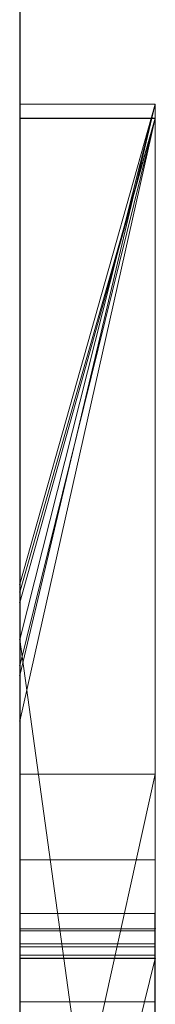
# Model space of a CAD drawing. Extents: x -1043 to 2383, y -808 to 1691.
# Drawn here: x 807 to 808, y 70 to 77 of the extents above; entities that cross this region are included whole.
import ezdxf

# ---------------------------------------------------------------- set-up
doc = ezdxf.new("R2010")
doc.units = 0
doc.header["$MEASUREMENT"] = 0
doc.linetypes.add('solid', pattern=[0])
doc.layers.add('mark_1', color=84, linetype='solid')
doc.layers.add('stone', color=7, linetype='CONTINUOUS')

msp = doc.modelspace()

# ---------------------------------------------------------------- linework, layer by layer
at = {"layer": 'mark_1', "lineweight": 0, "extrusion": (6.12303e-17, 1, -1.83691e-16)}
for p, q in [((808.2606, 76.5249, 3544.099), (807.2606, 72.3161, 3550.3414)), ((808.2606, 76.5249, 3515.3834), (807.2606, 76.5249, 3515.3834)), ((807.2606, 51.0617, 3515.3834), (807.2606, 76.5249, 3515.3834)), ((808.2606, 76.5249, 3544.099), (807.2606, 76.5249, 3544.099)), ((807.2606, 76.5249, 3515.3834), (807.2606, 76.5249, 3544.099)), ((808.2606, 76.5249, 3515.3834), (807.2606, 76.5249, 3515.3834)), ((808.2606, 76.5249, 3544.099), (807.2606, 72.3161, 3550.3413)), ((807.2606, 76.5249, 3544.099), (807.2606, 72.3161, 3550.3414)), ((808.2606, 76.5249, 3544.099), (807.2606, 76.5249, 3544.099)), ((808.2606, 76.5249, 3294.7692), (807.2606, 72.987, 3300.2167)), ((808.2606, 76.5249, 3263.8961), (807.2606, 76.5249, 3263.8961)), ((807.2606, 51.0617, 3263.8961), (807.2606, 76.5249, 3263.8961)), ((808.2606, 76.5249, 3275.0192), (807.2606, 76.5249, 3275.0192)), ((807.2606, 76.5249, 3263.8961), (807.2606, 76.5249, 3275.0192)), ((808.2606, 76.5249, 3263.8961), (807.2606, 76.5249, 3263.8961)), ((808.2606, 76.5249, 3294.7692), (807.2606, 76.5249, 3294.7692)), ((807.2606, 76.5249, 3284.5527), (807.2606, 76.5249, 3294.7692)), ((808.2606, 76.5249, 3284.5527), (807.2606, 76.5249, 3284.5527)), ((807.2606, 76.5249, 3284.5527), (807.2606, 72.5795, 3281.1852)), ((807.2606, 76.5249, 3284.5527), (808.2606, 76.5249, 3284.5527)), ((808.2606, 76.5249, 3275.0192), (807.2606, 72.5795, 3281.1852)), ((807.2606, 76.5249, 3275.0192), (807.2606, 72.5796, 3281.1852)), ((808.2606, 76.5249, 3275.0192), (807.2606, 72.5795, 3281.1852)), ((807.2606, 76.5249, 3275.0192), (808.2606, 76.5249, 3275.0192)), ((808.2606, 76.5249, 3294.7692), (807.2606, 72.987, 3300.2167)), ((807.2606, 76.5249, 3294.7692), (807.2606, 72.987, 3300.2167)), ((808.2606, 76.5249, 3294.7692), (807.2606, 76.5249, 3294.7692)), ((808.2606, 76.5249, 3244.5287), (807.2606, 72.987, 3250.2032)), ((808.2606, 76.5249, 3218.8751), (807.2606, 76.5249, 3218.8751)), ((807.2606, 70.2305, 3218.8751), (807.2606, 76.5249, 3218.8751)), ((808.2606, 76.5249, 3244.5287), (807.2606, 76.5249, 3244.5287)), ((807.2606, 76.5249, 3218.8751), (807.2606, 76.5249, 3244.5287)), ((808.2606, 76.5249, 3218.8751), (807.2606, 76.5249, 3218.8751)), ((807.2606, 72.987, 3250.2033), (808.2606, 76.5249, 3244.5287)), ((808.2606, 76.5249, 3244.5287), (807.2606, 76.5249, 3244.5287)), ((807.2606, 72.987, 3250.2032), (807.2606, 76.5249, 3244.5287)), ((808.2606, 76.5249, 3344.099), (807.2606, 72.3161, 3350.3414)), ((808.2606, 76.5249, 3315.3834), (807.2606, 76.5249, 3315.3834)), ((807.2606, 51.0617, 3315.3834), (807.2606, 76.5249, 3315.3834)), ((808.2606, 76.5249, 3344.099), (807.2606, 76.5249, 3344.099)), ((807.2606, 76.5249, 3315.3834), (807.2606, 76.5249, 3344.099)), ((808.2606, 76.5249, 3315.3834), (807.2606, 76.5249, 3315.3834)), ((808.2606, 76.5249, 3344.099), (807.2606, 72.3161, 3350.3413)), ((807.2606, 76.5249, 3344.099), (807.2606, 72.3161, 3350.3414)), ((808.2606, 76.5249, 3344.099), (807.2606, 76.5249, 3344.099)), ((808.2606, 76.5249, 3515.3834), (808.2606, 76.5249, 3544.099)), ((808.2606, 76.5249, 3544.099), (808.2606, 51.0617, 3544.099)), ((808.2606, 51.0617, 3515.3834), (808.2606, 76.5249, 3515.3834)), ((808.2606, 76.5249, 3544.099), (808.2606, 51.0617, 3544.099)), ((808.2606, 51.0617, 3515.3834), (808.2606, 76.5249, 3515.3834)), ((808.2606, 76.5249, 3515.3834), (808.2606, 76.5249, 3544.099)), ((808.2606, 76.5249, 3284.5527), (808.2606, 76.5249, 3294.7692)), ((808.2606, 76.5249, 3294.7692), (808.2606, 51.0617, 3294.7692)), ((808.2606, 76.5249, 3284.5527), (808.2606, 51.0617, 3282.7361)), ((808.2606, 76.5249, 3263.8961), (808.2606, 76.5249, 3275.0192)), ((808.2606, 76.5249, 3275.0192), (808.2606, 51.0617, 3275.0192)), ((808.2606, 76.5249, 3263.8961), (808.2606, 51.0617, 3263.8961)), ((808.2606, 51.0617, 3282.7361), (808.2606, 76.5249, 3284.5526)), ((808.2606, 76.5249, 3284.5526), (808.2606, 74.3973, 3282.7361)), ((808.2606, 70.2305, 3244.5287), (808.2606, 76.5249, 3244.5287)), ((808.2606, 76.5249, 3218.8751), (808.2606, 76.5249, 3244.5287)), ((808.2606, 70.2305, 3218.8751), (808.2606, 76.5249, 3218.8751)), ((808.2606, 76.5249, 3294.7692), (808.2606, 51.0617, 3294.7692)), ((808.2606, 51.0617, 3263.8961), (808.2606, 76.5249, 3263.8961)), ((808.2606, 76.5249, 3263.8961), (808.2606, 76.5249, 3275.0192)), ((808.2606, 76.5249, 3284.5527), (808.2606, 76.5249, 3294.7692)), ((808.2606, 76.5249, 3284.5527), (808.2606, 65.3553, 3275.0192)), ((808.2606, 76.5249, 3275.0192), (808.2606, 65.3553, 3275.0192)), ((808.2606, 76.5249, 3244.5287), (808.2606, 51.0617, 3244.5287)), ((808.2606, 70.2305, 3218.8751), (808.2606, 76.5249, 3218.8751)), ((808.2606, 76.5249, 3218.8751), (808.2606, 76.5249, 3244.5287)), ((808.2606, 76.5249, 3315.3834), (808.2606, 76.5249, 3344.099)), ((808.2606, 76.5249, 3344.099), (808.2606, 51.0617, 3344.099)), ((808.2606, 51.0617, 3315.3834), (808.2606, 76.5249, 3315.3834)), ((808.2606, 76.5249, 3344.099), (808.2606, 51.0617, 3344.099)), ((808.2606, 51.0617, 3315.3834), (808.2606, 76.5249, 3315.3834)), ((808.2606, 76.5249, 3315.3834), (808.2606, 76.5249, 3344.099)), ((808.2606, 76.4209, 3694.3313), (807.2606, 72.8541, 3700.0755)), ((808.2606, 76.4209, 3665.6157), (807.2606, 76.4209, 3665.6157)), ((807.2606, 69.8232, 3665.6157), (807.2606, 76.4209, 3665.6157)), ((808.2606, 76.4209, 3694.3313), (807.2606, 76.4209, 3694.3313)), ((807.2606, 76.4209, 3665.6157), (807.2606, 76.4209, 3694.3313)), ((808.2606, 76.4209, 3665.6157), (807.2606, 76.4209, 3665.6157)), ((808.2606, 76.4209, 3694.3312), (807.2606, 72.8541, 3700.0755)), ((807.2606, 76.4209, 3694.3313), (807.2606, 72.8541, 3700.0755)), ((808.2606, 76.4209, 3694.3312), (807.2606, 76.4209, 3694.3313)), ((808.2606, 76.4209, 3644.4294), (807.2606, 72.387, 3650.1714)), ((808.2606, 76.4209, 3614.9643), (807.2606, 76.4209, 3614.9643)), ((807.2606, 65.6254, 3614.9643), (807.2606, 76.4209, 3614.9643)), ((807.2606, 65.6254, 3632.4428), (807.2606, 76.4209, 3632.4428)), ((807.2606, 76.4209, 3632.4428), (808.2606, 76.4209, 3632.4428)), ((807.2606, 72.9294, 3632.4428), (808.2606, 76.4209, 3626.9488)), ((808.2606, 76.4209, 3626.9488), (807.2606, 76.4209, 3626.9487)), ((807.2606, 72.9294, 3632.4428), (807.2606, 76.4209, 3626.9487)), ((807.2606, 72.9294, 3632.4428), (808.2606, 76.4209, 3626.9487)), ((808.2606, 76.4209, 3614.9643), (807.2606, 76.4209, 3614.9643)), ((807.2606, 76.4209, 3626.9487), (807.2606, 76.4209, 3614.9643)), ((808.2606, 76.4209, 3626.9487), (807.2606, 76.4209, 3626.9487)), ((808.2606, 76.4209, 3644.4294), (807.2606, 76.4209, 3644.4294)), ((807.2606, 76.4209, 3632.4428), (807.2606, 76.4209, 3644.4294)), ((808.2606, 76.4209, 3632.4428), (807.2606, 76.4209, 3632.4428)), ((808.2606, 76.4209, 3644.4293), (807.2606, 72.387, 3650.1714)), ((807.2606, 76.4209, 3644.4294), (807.2606, 72.387, 3650.1714)), ((808.2606, 76.4209, 3644.4293), (807.2606, 76.4209, 3644.4294)), ((808.2606, 76.4209, 3594.2081), (807.2606, 71.9796, 3600.2014)), ((808.2606, 76.4209, 3594.2082), (807.2606, 76.4209, 3594.2081)), ((807.2606, 76.4209, 3575.4998), (807.2606, 76.4209, 3594.2081)), ((808.2606, 76.4209, 3575.4998), (807.2606, 76.4209, 3575.4998)), ((808.2606, 76.4209, 3594.2082), (807.2606, 71.9796, 3600.2014)), ((807.2606, 76.4209, 3594.2081), (807.2606, 71.9796, 3600.2014)), ((808.2606, 76.4209, 3594.2082), (807.2606, 76.4209, 3594.2081)), ((808.2606, 76.4209, 3417.6123), (807.2606, 76.4209, 3417.6123)), ((807.2606, 69.6128, 3417.6123), (807.2606, 76.4209, 3417.6123)), ((808.2606, 76.4209, 3437.0269), (807.2606, 76.4209, 3437.0269)), ((807.2606, 76.4209, 3417.6123), (807.2606, 76.4209, 3437.0269)), ((808.2606, 76.4209, 3417.6123), (807.2606, 76.4209, 3417.6123)), ((807.2606, 76.4209, 3437.0269), (807.2606, 71.5877, 3443.732)), ((808.2606, 76.4209, 3437.0269), (807.2606, 76.4209, 3437.0269)), ((808.2606, 76.4209, 3394.3313), (807.2606, 72.8541, 3400.0755)), ((808.2606, 76.4209, 3365.6157), (807.2606, 76.4209, 3365.6157)), ((807.2606, 69.8232, 3365.6157), (807.2606, 76.4209, 3365.6157)), ((808.2606, 76.4209, 3394.3313), (807.2606, 76.4209, 3394.3313)), ((807.2606, 76.4209, 3365.6157), (807.2606, 76.4209, 3394.3313)), ((808.2606, 76.4209, 3365.6157), (807.2606, 76.4209, 3365.6157)), ((808.2606, 76.4209, 3394.3312), (807.2606, 72.8541, 3400.0755)), ((807.2606, 76.4209, 3394.3313), (807.2606, 72.8541, 3400.0755)), ((808.2606, 76.4209, 3394.3312), (807.2606, 76.4209, 3394.3313)), ((808.2606, 76.4209, 3717.6123), (807.2606, 76.4209, 3717.6123)), ((807.2606, 69.6128, 3717.6123), (807.2606, 76.4209, 3717.6123)), ((808.2606, 76.4209, 3737.0269), (807.2606, 76.4209, 3737.0269)), ((807.2606, 76.4209, 3717.6123), (807.2606, 76.4209, 3737.0269)), ((808.2606, 76.4209, 3717.6123), (807.2606, 76.4209, 3717.6123)), ((807.2606, 76.4209, 3737.0269), (807.2606, 71.5877, 3743.732)), ((808.2606, 76.4209, 3737.0269), (807.2606, 76.4209, 3737.0269)), ((808.2606, 76.4194, 3575.498), (807.2606, 76.4194, 3575.498)), ((808.2606, 76.4209, 3694.3313), (808.2606, 69.8232, 3694.3313)), ((808.2606, 76.4209, 3685.0933), (808.2606, 69.8232, 3685.0933)), ((808.2606, 76.4209, 3694.3313), (808.2606, 76.4209, 3685.0933)), ((808.2606, 76.4209, 3673.3569), (808.2606, 69.8232, 3673.3569)), ((808.2606, 76.4209, 3685.0933), (808.2606, 69.8232, 3685.0933)), ((808.2606, 76.4209, 3673.3569), (808.2606, 76.4209, 3685.0933)), ((808.2606, 76.4209, 3673.3569), (808.2606, 69.8232, 3673.3569)), ((808.2606, 76.4209, 3665.6157), (808.2606, 69.8232, 3665.6157)), ((808.2606, 76.4209, 3673.3569), (808.2606, 76.4209, 3665.6157)), ((808.2606, 76.4209, 3694.3313), (808.2606, 69.8232, 3694.3313)), ((808.2606, 69.8232, 3665.6157), (808.2606, 76.4209, 3665.6157)), ((808.2606, 76.4209, 3665.6157), (808.2606, 76.4209, 3694.3313)), ((808.2606, 76.4209, 3644.4294), (808.2606, 76.4209, 3632.4428)), ((808.2606, 76.4209, 3632.4428), (808.2606, 59.0985, 3635.9387)), ((808.2606, 76.4209, 3644.4294), (808.2606, 65.3929, 3644.4294)), ((808.2606, 76.4209, 3614.9643), (808.2606, 76.4209, 3626.9487)), ((808.2606, 76.4209, 3626.9487), (808.2606, 58.1642, 3622.7045)), ((808.2606, 76.4209, 3614.9643), (808.2606, 65.6254, 3614.9643)), ((808.2606, 65.6254, 3632.4428), (808.2606, 76.4209, 3632.4428)), ((808.2606, 76.4209, 3632.4428), (808.2606, 59.0985, 3635.9386)), ((808.2606, 65.6254, 3626.9487), (808.2606, 76.4209, 3626.9487)), ((808.2606, 76.4209, 3626.9487), (808.2606, 58.1642, 3622.7045)), ((808.2606, 76.4209, 3644.4294), (808.2606, 65.3929, 3644.4294)), ((808.2606, 65.6254, 3614.9643), (808.2606, 76.4209, 3614.9643)), ((808.2606, 65.6254, 3632.4428), (808.2606, 76.4209, 3632.4428)), ((808.2606, 65.6254, 3626.9487), (808.2606, 76.4209, 3626.9487)), ((808.2606, 76.4209, 3626.9487), (808.2606, 76.4209, 3614.9643)), ((808.2606, 76.4209, 3632.4428), (808.2606, 76.4209, 3644.4294)), ((808.2606, 76.4209, 3582.4717), (808.2606, 76.4209, 3594.2081)), ((808.2606, 76.4209, 3594.2081), (808.2606, 69.8785, 3594.2081)), ((808.2606, 76.4209, 3582.4717), (808.2606, 69.8785, 3582.4717)), ((808.2606, 76.4209, 3582.4717), (808.2606, 76.4209, 3577.478)), ((808.2606, 76.4209, 3577.478), (808.2606, 69.8785, 3577.478)), ((808.2606, 76.4209, 3582.4717), (808.2606, 69.8785, 3582.4717)), ((808.2606, 76.4209, 3577.478), (808.2606, 69.8785, 3577.478)), ((808.2606, 76.4194, 3575.4979), (808.2606, 76.4209, 3577.478)), ((808.2606, 76.4209, 3594.2081), (808.2606, 50.9554, 3594.2081)), ((808.2606, 76.4209, 3575.4998), (808.2606, 76.4209, 3594.2082)), ((808.2606, 76.4209, 3437.0269), (808.2606, 71.5877, 3443.732)), ((808.2606, 76.4209, 3437.0269), (808.2606, 69.6128, 3431.6347)), ((808.2606, 76.4209, 3417.6123), (808.2606, 76.4209, 3437.0269)), ((808.2606, 76.4209, 3437.0269), (808.2606, 69.6128, 3431.6347)), ((808.2606, 76.4209, 3417.6123), (808.2606, 69.6128, 3417.6123)), ((808.2606, 76.4209, 3394.3313), (808.2606, 69.8232, 3394.3313)), ((808.2606, 76.4209, 3385.0933), (808.2606, 69.8232, 3385.0933)), ((808.2606, 76.4209, 3394.3313), (808.2606, 76.4209, 3385.0933)), ((808.2606, 76.4209, 3373.3569), (808.2606, 69.8232, 3373.3569)), ((808.2606, 76.4209, 3385.0933), (808.2606, 69.8232, 3385.0933)), ((808.2606, 76.4209, 3373.3569), (808.2606, 76.4209, 3385.0933)), ((808.2606, 76.4209, 3373.3569), (808.2606, 69.8232, 3373.3569)), ((808.2606, 76.4209, 3365.6157), (808.2606, 69.8232, 3365.6157)), ((808.2606, 76.4209, 3373.3569), (808.2606, 76.4209, 3365.6157)), ((808.2606, 69.6128, 3417.6123), (808.2606, 76.4209, 3417.6123)), ((808.2606, 76.4209, 3417.6123), (808.2606, 76.4209, 3437.0269)), ((808.2606, 76.4209, 3437.0269), (808.2606, 71.5877, 3443.732)), ((808.2606, 76.4209, 3394.3313), (808.2606, 69.8232, 3394.3313)), ((808.2606, 69.8232, 3365.6157), (808.2606, 76.4209, 3365.6157)), ((808.2606, 76.4209, 3365.6157), (808.2606, 76.4209, 3394.3313)), ((808.2606, 76.4209, 3737.0269), (808.2606, 71.5877, 3743.732)), ((808.2606, 76.4209, 3737.0269), (808.2606, 69.6128, 3731.6347)), ((808.2606, 76.4209, 3717.6123), (808.2606, 76.4209, 3737.0269)), ((808.2606, 76.4209, 3737.0269), (808.2606, 69.6128, 3731.6347)), ((808.2606, 76.4209, 3717.6123), (808.2606, 69.6128, 3717.6123)), ((808.2606, 69.6128, 3717.6123), (808.2606, 76.4209, 3717.6123)), ((808.2606, 76.4209, 3717.6123), (808.2606, 76.4209, 3737.0269)), ((808.2606, 76.4209, 3737.0269), (808.2606, 71.5877, 3743.732)), ((808.2606, 76.4194, 3575.4979), (808.2606, 70.0654, 3575.4979)), ((808.2606, 66.8621, 3575.4979), (808.2606, 76.4194, 3575.498)), ((808.2606, 74.3973, 3282.7361), (808.2606, 63.024, 3282.7361)), ((808.2606, 74.3973, 3282.7361), (808.2606, 65.3553, 3275.0192)), ((808.2606, 51.0617, 3282.7361), (808.2606, 74.3973, 3282.7361)), ((807.2606, 72.987, 3300.2167), (807.2606, 46.523, 3300.2167)), ((807.2606, 72.987, 3250.2032), (807.2606, 46.523, 3250.2032)), ((807.2606, 65.6254, 3632.4428), (807.2606, 72.9294, 3632.4428)), ((807.2606, 72.8541, 3700.0755), (807.2606, 65.6254, 3700.0755)), ((807.2606, 72.8541, 3400.0755), (807.2606, 65.6254, 3400.0755)), ((807.2606, 72.5795, 3281.1852), (808.2606, 65.3553, 3275.0192)), ((807.2606, 72.5795, 3281.1852), (808.2606, 65.3553, 3275.0192)), ((807.2606, 72.387, 3650.1714), (807.2606, 60.7303, 3650.1714)), ((807.2606, 72.3161, 3550.3414), (807.2606, 46.523, 3550.3414)), ((807.2606, 72.3161, 3350.3414), (807.2606, 46.523, 3350.3414)), ((807.2606, 71.9796, 3600.2014), (807.2606, 46.4167, 3600.2014)), ((807.2606, 67.0911, 3449.971), (808.2606, 71.5877, 3443.732)), ((808.2606, 71.5877, 3443.732), (807.2606, 71.5877, 3443.732)), ((808.2606, 71.5877, 3443.732), (807.2606, 67.0911, 3449.9711)), ((807.2606, 71.5877, 3443.732), (807.2606, 67.0911, 3449.971)), ((808.2606, 71.5877, 3443.732), (807.2606, 71.5877, 3443.732)), ((807.2606, 67.0911, 3749.971), (808.2606, 71.5877, 3743.732)), ((808.2606, 71.5877, 3743.732), (807.2606, 71.5877, 3743.732)), ((808.2606, 71.5877, 3743.732), (807.2606, 67.0911, 3749.9711)), ((807.2606, 71.5877, 3743.732), (807.2606, 67.0911, 3749.971)), ((808.2606, 71.5877, 3743.732), (807.2606, 71.5877, 3743.732)), ((808.2606, 71.5877, 3443.732), (808.2606, 62.0476, 3443.732)), ((808.2606, 71.5877, 3443.732), (808.2606, 62.0476, 3443.732)), ((808.2606, 71.5877, 3743.732), (808.2606, 62.0476, 3743.732)), ((808.2606, 71.5877, 3743.732), (808.2606, 62.0476, 3743.732)), ((808.2596, 70.9568, 3132.1964), (807.2605, 70.9568, 3132.1964)), ((808.2558, 70.5614, 3925.4485), (807.2605, 70.5614, 3925.4485)), ((808.2558, 70.5614, 3932.2191), (807.2605, 70.5614, 3932.2191)), ((808.2558, 70.5614, 3939.1476), (807.2605, 70.5614, 3939.1476)), ((808.2558, 70.5614, 3875.4485), (807.2605, 70.5614, 3875.4485)), ((808.2558, 70.5614, 3882.2191), (807.2605, 70.5614, 3882.2191)), ((808.2558, 70.5614, 3889.1476), (807.2605, 70.5614, 3889.1476)), ((808.2558, 70.5614, 3825.4485), (807.2605, 70.5614, 3825.4485)), ((808.2558, 70.5614, 3832.2191), (807.2605, 70.5614, 3832.2191)), ((808.2558, 70.5614, 3839.1476), (807.2605, 70.5614, 3839.1476)), ((808.2596, 70.5614, 3082.2192), (807.2605, 70.5614, 3082.2192)), ((808.2596, 70.4343, 3028.6679), (807.2605, 70.4343, 3028.6679)), ((808.2596, 70.4343, 3034.7352), (807.2605, 70.4343, 3034.7352)), ((807.2606, 70.4497, 3532.1135), (807.2606, 58.0779, 3532.1135)), ((807.2606, 70.4497, 3532.1135), (808.2606, 70.4497, 3527.3689)), ((807.2606, 70.4497, 3532.1135), (807.2606, 58.0779, 3532.1135)), ((807.2606, 70.4497, 3532.1135), (808.2606, 70.4497, 3532.1135)), ((807.2606, 70.4497, 3532.1135), (808.2606, 70.4497, 3527.3689)), ((807.2606, 70.4497, 3532.1135), (808.2606, 70.4497, 3532.1135)), ((807.2606, 70.4497, 3332.1135), (807.2606, 58.0779, 3332.1135)), ((807.2606, 70.4497, 3332.1135), (808.2606, 70.4497, 3327.3689)), ((807.2606, 70.4497, 3332.1135), (807.2606, 58.0779, 3332.1135)), ((807.2606, 70.4497, 3332.1135), (808.2606, 70.4497, 3332.1135)), ((807.2606, 70.4497, 3332.1135), (808.2606, 70.4497, 3327.3689)), ((807.2606, 70.4497, 3332.1135), (808.2606, 70.4497, 3332.1135)), ((808.2606, 70.4497, 3527.3689), (808.2606, 70.4497, 3532.1135)), ((808.2606, 70.4497, 3532.1135), (808.2606, 58.0779, 3532.1135)), ((808.2606, 58.0779, 3527.3689), (808.2606, 70.4497, 3527.3689)), ((808.2606, 70.4497, 3527.3689), (808.2606, 58.0779, 3527.3689)), ((808.2606, 70.4497, 3532.1135), (808.2606, 58.0779, 3532.1135)), ((808.2606, 70.4497, 3532.1135), (808.2606, 70.4497, 3527.3689)), ((808.2606, 70.4497, 3327.3689), (808.2606, 70.4497, 3332.1135)), ((808.2606, 70.4497, 3332.1135), (808.2606, 58.0779, 3332.1135)), ((808.2606, 58.0779, 3327.3689), (808.2606, 70.4497, 3327.3689)), ((808.2606, 70.4497, 3327.3689), (808.2606, 58.0779, 3327.3689)), ((808.2606, 70.4497, 3332.1135), (808.2606, 58.0779, 3332.1135)), ((808.2606, 70.4497, 3332.1135), (808.2606, 70.4497, 3327.3689)), ((808.2558, 70.3378, 3938.4581), (807.2605, 70.3378, 3938.4581)), ((808.2558, 70.3378, 3888.4581), (807.2605, 70.3378, 3888.4581)), ((808.2558, 70.3378, 3838.4581), (807.2605, 70.3378, 3838.4581)), ((808.2558, 70.317, 3926.138), (807.2605, 70.317, 3926.138)), ((808.2558, 70.317, 3876.138), (807.2605, 70.317, 3876.138)), ((808.2558, 70.317, 3826.138), (807.2605, 70.317, 3826.138)), ((808.2558, 70.2547, 3924.8005), (807.2605, 70.2547, 3924.8005)), ((808.2558, 70.2547, 3874.8005), (807.2605, 70.2547, 3874.8005)), ((808.2558, 70.2547, 3824.8005), (807.2605, 70.2547, 3824.8005)), ((808.2558, 70.234, 3939.6585), (807.2605, 70.234, 3939.6585)), ((808.2558, 70.234, 3889.6585), (807.2605, 70.234, 3889.6585)), ((808.2558, 70.234, 3839.6585), (807.2605, 70.234, 3839.6585)), ((808.2606, 70.2305, 3218.8751), (807.2606, 70.2305, 3218.8751)), ((808.2606, 70.2305, 3233.1786), (807.2606, 66.2033, 3233.1786)), ((807.2606, 66.2033, 3233.1786), (808.2606, 70.2305, 3233.1787)), ((807.2606, 66.2033, 3223.2765), (808.2606, 70.2305, 3218.8751)), ((807.2606, 66.2033, 3223.2765), (808.2605, 70.2305, 3218.8752)), ((807.2606, 66.2033, 3223.2765), (808.2605, 70.2305, 3218.8752)), ((807.2606, 66.2033, 3223.2765), (808.2606, 70.2305, 3218.8751)), ((808.2606, 70.2305, 3218.8751), (807.2606, 70.2305, 3218.8751)), ((807.2606, 66.2033, 3223.2766), (807.2606, 70.2305, 3218.8751)), ((808.2606, 70.2305, 3218.8751), (808.2606, 70.2305, 3244.5287)), ((808.2606, 70.2305, 3244.5287), (808.2606, 66.2033, 3244.5287)), ((808.2606, 70.2305, 3233.1787), (808.2606, 66.2033, 3233.1787)), ((808.2606, 70.2305, 3244.5287), (808.2606, 70.2305, 3233.1787)), ((808.2606, 70.2305, 3233.1787), (808.2606, 66.2033, 3233.1787)), ((808.2606, 70.2305, 3218.8751), (808.2606, 70.2305, 3233.1787)), ((808.2606, 70.0654, 3575.4979), (808.2606, 69.8785, 3577.478)), ((808.2606, 70.0654, 3575.4979), (808.2606, 66.1435, 3575.4979)), ((808.2606, 70.0654, 3575.4979), (808.2606, 69.8785, 3577.478)), ((808.2596, 69.9108, 3030.6742), (807.2605, 69.9108, 3030.6742))]:
    msp.add_line(p, q, dxfattribs=at)
at = {"layer": 'mark_1', "lineweight": 0, "extrusion": (1, -6.12303e-17, 0)}
for centre, radius, start, end in [((66.5495, 3575.115, 807.2606), 9.8773, 271.81331, 2.22233), ((66.5495, 3575.115, 808.2606), 9.8773, 271.81331, 2.22233), ((67.2071, 3575.1403, 808.2606), 9.2193, 358.48447, 2.22341), ((66.6919, 3575.1539, 808.2606), 9.7347, 354.89536, 358.48447), ((66.3646, 3575.1832, 808.2606), 10.0633, 347.6911, 354.89536), ((66.0888, 3575.2434, 808.2606), 10.3455, 340.63648, 347.6911), ((66.2788, 3575.1766, 808.2606), 10.1442, 334.06431, 340.63648), ((67.0106, 3574.8207, 808.2606), 9.3304, 327.05992, 334.06431), ((67.0818, 3574.7745, 808.2606), 9.2455, 322.94527, 327.05992), ((66.6057, 3575.134, 808.2606), 9.8421, 319.00331, 322.94527), ((66.3817, 3575.3287, 808.2606), 10.1389, 311.82724, 319.00331), ((66.2611, 3575.4634, 808.2606), 10.3197, 304.74704, 311.82724), ((66.3861, 3575.2833, 808.2606), 10.1005, 299.35268, 304.74704), ((66.7273, 3574.6765, 808.2606), 9.4043, 293.66009, 299.35268), ((63.711, 3132.1964, 807.2605), 7.2458, 0, 4.25864), ((63.8206, 3132.1964, 807.2605), 7.1361, 357.79869, 360), ((64.225, 3132.1809, 807.2605), 6.7314, 355.49874, 357.79869), ((63.8206, 3132.1964, 808.2596), 7.1361, 357.79869, 360), ((63.711, 3132.1964, 808.2596), 7.2458, 0, 4.25864), ((64.225, 3132.1809, 808.2596), 6.7314, 355.49874, 357.79869), ((64.5903, 3132.2619, 807.2605), 6.364, 4.25864, 8.95466), ((64.6404, 3132.1482, 807.2605), 6.3147, 346.55079, 355.49874), ((64.9199, 3132.3138, 807.2605), 6.0303, 8.95466, 13.625), ((64.5903, 3132.2619, 808.2596), 6.364, 4.25864, 8.95466), ((64.6404, 3132.1482, 808.2596), 6.3147, 346.55079, 355.49874), ((64.9199, 3132.3138, 808.2596), 6.0303, 8.95466, 13.625), ((65.2374, 3132.0054, 807.2605), 5.7009, 336.87329, 346.55079), ((65.365, 3132.4217, 807.2605), 5.5724, 13.625, 18.582), ((65.2374, 3132.0054, 808.2596), 5.7009, 336.87329, 346.55079), ((65.365, 3132.4217, 808.2596), 5.5724, 13.625, 18.582), ((65.4993, 3132.4669, 807.2605), 5.4307, 18.582, 23.50512), ((65.4993, 3132.4669, 808.2596), 5.4307, 18.582, 23.50512), ((69.7068, 3939.0506, 807.2605), 0.8601, 355.67266, 6.47965), ((69.7068, 3889.0506, 807.2605), 0.8601, 355.67266, 6.47965), ((69.7068, 3839.0506, 807.2605), 0.8601, 355.67266, 6.47965), ((69.6557, 3925.4999, 807.2605), 0.9072, 356.74978, 8.87205), ((69.6557, 3875.4999, 807.2605), 0.9072, 356.74978, 8.87205), ((69.6557, 3825.4999, 807.2605), 0.9072, 356.74978, 8.87205), ((69.7435, 3939.0478, 807.2605), 0.8233, 344.49349, 355.67266), ((69.7435, 3889.0478, 807.2605), 0.8233, 344.49349, 355.67266), ((69.7435, 3839.0478, 807.2605), 0.8233, 344.49349, 355.67266), ((68.5922, 3938.4085, 807.2605), 2.1034, 20.57276, 26.50423), ((69.0209, 3932.2191, 807.2605), 1.5405, 0, 9.23965), ((69.3361, 3932.2191, 807.2605), 1.2254, 354.85613, 360), ((66.2179, 3926.9912, 807.2605), 4.6094, 340.0336, 340.44681), ((68.5922, 3888.4085, 807.2605), 2.1034, 20.57276, 26.50423), ((69.0209, 3882.2191, 807.2605), 1.5405, 0, 9.23965), ((69.3361, 3882.2191, 807.2605), 1.2254, 354.85613, 360), ((66.2179, 3876.9912, 807.2605), 4.6094, 340.0336, 340.44681), ((68.5922, 3838.4085, 807.2605), 2.1034, 20.57276, 26.50423), ((69.0209, 3832.2191, 807.2605), 1.5405, 0, 9.23965), ((69.3361, 3832.2191, 807.2605), 1.2254, 354.85613, 360), ((66.2179, 3826.9912, 807.2605), 4.6094, 340.0336, 340.44681), ((62.152, 3082.2192, 807.2605), 8.4095, 0, 3.95252), ((62.7776, 3082.2192, 807.2605), 7.7838, 354.9362, 360), ((69.4895, 3932.2053, 807.2605), 1.0714, 349.16313, 354.85613), ((69.4895, 3882.2053, 807.2605), 1.0714, 349.16313, 354.85613), ((69.4895, 3832.2053, 807.2605), 1.0714, 349.16313, 354.85613), ((69.6479, 3925.4987, 807.2605), 0.9151, 8.87205, 20.91316), ((69.6479, 3875.4987, 807.2605), 0.9151, 8.87205, 20.91316), ((69.6479, 3825.4987, 807.2605), 0.9151, 8.87205, 20.91316), ((66.3986, 3926.9255, 807.2605), 4.417, 339.60697, 340.0336), ((66.3986, 3876.9255, 807.2605), 4.417, 339.60697, 340.0336), ((66.3986, 3826.9255, 807.2605), 4.417, 339.60697, 340.0336), ((69.5663, 3932.1906, 807.2605), 0.9931, 337.69005, 349.16313), ((69.5663, 3882.1906, 807.2605), 0.9931, 337.69005, 349.16313), ((69.5663, 3832.1906, 807.2605), 0.9931, 337.69005, 349.16313), ((69.3823, 3932.2779, 807.2605), 1.1744, 9.23965, 20.62194), ((69.3823, 3882.2779, 807.2605), 1.1744, 9.23965, 20.62194), ((69.3823, 3832.2779, 807.2605), 1.1744, 9.23965, 20.62194), ((63.1953, 3082.2913, 807.2605), 7.3636, 3.95252, 8.32069), ((66.8776, 3926.7474, 807.2605), 3.9061, 334.5204, 339.60697), ((66.8776, 3876.7474, 807.2605), 3.9061, 334.5204, 339.60697), ((66.8776, 3826.7474, 807.2605), 3.9061, 334.5204, 339.60697), ((69.6896, 3939.0628, 807.2605), 0.8793, 331.19268, 344.49349), ((69.6896, 3889.0628, 807.2605), 0.8793, 331.19268, 344.49349), ((69.6896, 3839.0628, 807.2605), 0.8793, 331.19268, 344.49349), ((63.9602, 3082.1144, 807.2605), 6.5967, 349.19858, 354.9362), ((69.7068, 3839.0506, 808.2558), 0.8601, 355.67266, 6.47965), ((69.7068, 3889.0506, 808.2558), 0.8601, 355.67266, 6.47965), ((69.7068, 3939.0506, 808.2558), 0.8601, 355.67266, 6.47965), ((69.6557, 3825.4999, 808.2558), 0.9072, 356.74978, 8.87205), ((69.6557, 3875.4999, 808.2558), 0.9072, 356.74978, 8.87205), ((69.6557, 3925.4999, 808.2558), 0.9072, 356.74978, 8.87205), ((69.7435, 3839.0478, 808.2558), 0.8233, 344.49349, 355.67266), ((69.7435, 3889.0478, 808.2558), 0.8233, 344.49349, 355.67266), ((69.7435, 3939.0478, 808.2558), 0.8233, 344.49349, 355.67266), ((66.2179, 3826.9912, 808.2558), 4.6094, 340.0336, 340.44681), ((69.3361, 3832.2191, 808.2558), 1.2254, 354.85613, 360), ((69.0209, 3832.2191, 808.2558), 1.5405, 0, 9.23965), ((68.5922, 3838.4085, 808.2558), 2.1034, 20.57276, 26.50423), ((66.2179, 3876.9912, 808.2558), 4.6094, 340.0336, 340.44681), ((69.3361, 3882.2191, 808.2558), 1.2254, 354.85613, 360), ((69.0209, 3882.2191, 808.2558), 1.5405, 0, 9.23965), ((68.5922, 3888.4085, 808.2558), 2.1034, 20.57276, 26.50423), ((66.2179, 3926.9912, 808.2558), 4.6094, 340.0336, 340.44681), ((69.3361, 3932.2191, 808.2558), 1.2254, 354.85613, 360), ((69.0209, 3932.2191, 808.2558), 1.5405, 0, 9.23965), ((68.5922, 3938.4085, 808.2558), 2.1034, 20.57276, 26.50423), ((69.4895, 3832.2053, 808.2558), 1.0714, 349.16313, 354.85613), ((69.4895, 3882.2053, 808.2558), 1.0714, 349.16313, 354.85613), ((69.4895, 3932.2053, 808.2558), 1.0714, 349.16313, 354.85613), ((69.6479, 3825.4987, 808.2558), 0.9151, 8.87205, 20.91316), ((69.6479, 3875.4987, 808.2558), 0.9151, 8.87205, 20.91316), ((69.6479, 3925.4987, 808.2558), 0.9151, 8.87205, 20.91316), ((66.3986, 3826.9255, 808.2558), 4.417, 339.60697, 340.0336), ((66.3986, 3876.9255, 808.2558), 4.417, 339.60697, 340.0336), ((66.3986, 3926.9255, 808.2558), 4.417, 339.60697, 340.0336), ((69.5663, 3832.1906, 808.2558), 0.9931, 337.69005, 349.16313), ((69.5663, 3882.1906, 808.2558), 0.9931, 337.69005, 349.16313), ((69.5663, 3932.1906, 808.2558), 0.9931, 337.69005, 349.16313), ((69.3823, 3832.2779, 808.2558), 1.1744, 9.23965, 20.62194), ((69.3823, 3882.2779, 808.2558), 1.1744, 9.23965, 20.62194), ((69.3823, 3932.2779, 808.2558), 1.1744, 9.23965, 20.62194), ((66.8776, 3826.7474, 808.2558), 3.9061, 334.5204, 339.60697), ((66.8776, 3876.7474, 808.2558), 3.9061, 334.5204, 339.60697), ((66.8776, 3926.7474, 808.2558), 3.9061, 334.5204, 339.60697), ((69.6896, 3839.0628, 808.2558), 0.8793, 331.19268, 344.49349), ((69.6896, 3889.0628, 808.2558), 0.8793, 331.19268, 344.49349), ((69.6896, 3939.0628, 808.2558), 0.8793, 331.19268, 344.49349), ((62.7776, 3082.2192, 808.2596), 7.7838, 354.9362, 360), ((62.152, 3082.2192, 808.2596), 8.4095, 0, 3.95252), ((63.1953, 3082.2913, 808.2596), 7.3636, 3.95252, 8.32069), ((63.9602, 3082.1144, 808.2596), 6.5967, 349.19858, 354.9362), ((69.5659, 3925.4674, 807.2605), 1.0029, 20.91316, 31.02381), ((69.5659, 3875.4674, 807.2605), 1.0029, 20.91316, 31.02381), ((69.5659, 3825.4674, 807.2605), 1.0029, 20.91316, 31.02381), ((69.5977, 3932.1777, 807.2605), 0.9591, 325.90309, 337.69005), ((69.5977, 3882.1777, 807.2605), 0.9591, 325.90309, 337.69005), ((69.5977, 3832.1777, 807.2605), 0.9591, 325.90309, 337.69005), ((69.4608, 3932.3074, 807.2605), 1.0905, 20.62194, 31.6645), ((69.4608, 3882.3074, 807.2605), 1.0905, 20.62194, 31.6645), ((69.4608, 3832.3074, 807.2605), 1.0905, 20.62194, 31.6645), ((63.5997, 3082.3504, 807.2605), 6.955, 8.32069, 12.66868), ((65.2306, 3132.0083, 807.2605), 5.7084, 332.03388, 336.87329), ((65.601, 3132.5111, 807.2605), 5.3198, 23.50512, 28.50551), ((69.4555, 3938.839, 807.2605), 1.1387, 26.50423, 35.91549), ((69.4555, 3888.839, 807.2605), 1.1387, 26.50423, 35.91549), ((69.4555, 3838.839, 807.2605), 1.1387, 26.50423, 35.91549), ((69.4137, 3939.2145, 807.2605), 1.1942, 320.70018, 331.19268), ((69.4137, 3889.2145, 807.2605), 1.1942, 320.70018, 331.19268), ((69.4137, 3839.2145, 807.2605), 1.1942, 320.70018, 331.19268), ((64.4974, 3082.0119, 807.2605), 6.0497, 340.05749, 349.19858), ((69.2563, 3034.7352, 807.2605), 1.178, 0, 10.62271), ((67.4865, 3034.7352, 807.2605), 2.9478, 355.23345, 360), ((65.8979, 3028.6679, 807.2605), 4.5364, 0, 5.38506), ((65.664, 3028.6679, 807.2605), 4.7703, 355.6081, 360), ((69.5659, 3825.4674, 808.2558), 1.0029, 20.91316, 31.02381), ((69.5659, 3875.4674, 808.2558), 1.0029, 20.91316, 31.02381), ((69.5659, 3925.4674, 808.2558), 1.0029, 20.91316, 31.02381), ((69.5977, 3832.1777, 808.2558), 0.9591, 325.90309, 337.69005), ((69.5977, 3882.1777, 808.2558), 0.9591, 325.90309, 337.69005), ((69.5977, 3932.1777, 808.2558), 0.9591, 325.90309, 337.69005), ((69.4608, 3832.3074, 808.2558), 1.0905, 20.62194, 31.6645), ((69.4608, 3882.3074, 808.2558), 1.0905, 20.62194, 31.6645), ((69.4608, 3932.3074, 808.2558), 1.0905, 20.62194, 31.6645), ((69.4555, 3838.839, 808.2558), 1.1387, 26.50423, 35.91549), ((69.4555, 3888.839, 808.2558), 1.1387, 26.50423, 35.91549), ((69.4555, 3938.839, 808.2558), 1.1387, 26.50423, 35.91549), ((69.4137, 3839.2145, 808.2558), 1.1942, 320.70018, 331.19268), ((69.4137, 3889.2145, 808.2558), 1.1942, 320.70018, 331.19268), ((69.4137, 3939.2145, 808.2558), 1.1942, 320.70018, 331.19268), ((63.5997, 3082.3504, 808.2596), 6.955, 8.32069, 12.66868), ((65.2306, 3132.0083, 808.2596), 5.7084, 332.03388, 336.87329), ((65.601, 3132.5111, 808.2596), 5.3198, 23.50512, 28.50551), ((64.4974, 3082.0119, 808.2596), 6.0497, 340.05749, 349.19858), ((65.664, 3028.6679, 808.2596), 4.7703, 355.6081, 360), ((65.8979, 3028.6679, 808.2596), 4.5364, 0, 5.38506), ((67.4865, 3034.7352, 808.2596), 2.9478, 355.23345, 360), ((69.2563, 3034.7352, 808.2596), 1.178, 0, 10.62271), ((66.6951, 3574.7502, 808.2606), 9.4847, 289.59794, 293.66009), ((69.3085, 3925.3126, 807.2605), 1.3032, 31.02381, 39.29982), ((69.3085, 3875.3126, 807.2605), 1.3032, 31.02381, 39.29982), ((69.3085, 3825.3126, 807.2605), 1.3032, 31.02381, 39.29982), ((67.6946, 3034.7178, 807.2605), 2.7389, 350.19519, 355.23345), ((66.6683, 3028.5908, 807.2605), 3.763, 350.35729, 355.6081), ((66.4021, 3028.7155, 807.2605), 4.0299, 5.38506, 11.2741), ((69.0523, 3034.6969, 807.2605), 1.3856, 10.62271, 19.99972), ((68.2819, 3926.0783, 807.2605), 2.3505, 327.07023, 334.5204), ((68.2819, 3876.0783, 807.2605), 2.3505, 327.07023, 334.5204), ((68.2819, 3826.0783, 807.2605), 2.3505, 327.07023, 334.5204), ((67.7661, 3034.7055, 807.2605), 2.6664, 343.16188, 350.19519), ((69.5066, 3932.2394, 807.2605), 1.0692, 307.40094, 325.90309), ((69.5066, 3882.2394, 807.2605), 1.0692, 307.40094, 325.90309), ((69.5066, 3832.2394, 807.2605), 1.0692, 307.40094, 325.90309), ((69.4474, 3932.2991, 807.2605), 1.1063, 31.6645, 42.58528), ((69.4474, 3882.2991, 807.2605), 1.1063, 31.6645, 42.58528), ((69.4474, 3832.2991, 807.2605), 1.1063, 31.6645, 42.58528), ((64.1801, 3082.4809, 807.2605), 6.36, 12.66868, 17.31982), ((67.2673, 3028.489, 807.2605), 3.1554, 338.19641, 350.35729), ((69.6702, 3938.9946, 807.2605), 0.8736, 35.91549, 43.09555), ((69.6702, 3888.9946, 807.2605), 0.8736, 35.91549, 43.09555), ((69.6702, 3838.9946, 807.2605), 0.8736, 35.91549, 43.09555), ((69.3085, 3825.3126, 808.2558), 1.3032, 31.02381, 39.29982), ((69.3085, 3875.3126, 808.2558), 1.3032, 31.02381, 39.29982), ((69.3085, 3925.3126, 808.2558), 1.3032, 31.02381, 39.29982), ((68.2819, 3826.0783, 808.2558), 2.3505, 327.07023, 334.5204), ((68.2819, 3876.0783, 808.2558), 2.3505, 327.07023, 334.5204), ((68.2819, 3926.0783, 808.2558), 2.3505, 327.07023, 334.5204), ((69.5066, 3832.2394, 808.2558), 1.0692, 307.40094, 325.90309), ((69.5066, 3882.2394, 808.2558), 1.0692, 307.40094, 325.90309), ((69.5066, 3932.2394, 808.2558), 1.0692, 307.40094, 325.90309), ((69.4474, 3832.2991, 808.2558), 1.1063, 31.6645, 42.58528), ((69.4474, 3882.2991, 808.2558), 1.1063, 31.6645, 42.58528), ((69.4474, 3932.2991, 808.2558), 1.1063, 31.6645, 42.58528), ((69.6702, 3838.9946, 808.2558), 0.8736, 35.91549, 43.09555), ((69.6702, 3888.9946, 808.2558), 0.8736, 35.91549, 43.09555), ((69.6702, 3938.9946, 808.2558), 0.8736, 35.91549, 43.09555), ((67.6946, 3034.7178, 808.2596), 2.7389, 350.19519, 355.23345), ((66.6683, 3028.5908, 808.2596), 3.763, 350.35729, 355.6081), ((66.4021, 3028.7155, 808.2596), 4.0299, 5.38506, 11.2741), ((69.0523, 3034.6969, 808.2596), 1.3856, 10.62271, 19.99972), ((67.7661, 3034.7055, 808.2596), 2.6664, 343.16188, 350.19519), ((64.1801, 3082.4809, 808.2596), 6.36, 12.66868, 17.31982), ((67.2673, 3028.489, 808.2596), 3.1554, 338.19641, 350.35729), ((68.6893, 3034.5648, 807.2605), 1.7719, 19.99972, 38.09351), ((66.5599, 3028.7469, 807.2605), 3.869, 11.2741, 17.10923), ((69.037, 3939.5228, 807.2605), 1.6809, 315.4634, 320.70018), ((69.037, 3889.5228, 807.2605), 1.6809, 315.4634, 320.70018), ((69.037, 3839.5228, 807.2605), 1.6809, 315.4634, 320.70018), ((67.7688, 3034.7046, 807.2605), 2.6635, 336.12277, 343.16188), ((69.2068, 3925.2841, 807.2605), 1.4006, 37.56772, 47.29866), ((69.2068, 3875.2841, 807.2605), 1.4006, 37.56772, 47.29866), ((69.2068, 3825.2841, 807.2605), 1.4006, 37.56772, 47.29866), ((69.8691, 3939.1806, 807.2605), 0.6012, 43.09555, 52.63333), ((69.8691, 3889.1806, 807.2605), 0.6012, 43.09555, 52.63333), ((69.8691, 3839.1806, 807.2605), 0.6012, 43.09555, 52.63333), ((69.037, 3839.5228, 808.2558), 1.6809, 315.4634, 320.70018), ((69.037, 3889.5228, 808.2558), 1.6809, 315.4634, 320.70018), ((69.037, 3939.5228, 808.2558), 1.6809, 315.4634, 320.70018), ((69.2068, 3825.2841, 808.2558), 1.4006, 37.56772, 47.29866), ((69.2068, 3875.2841, 808.2558), 1.4006, 37.56772, 47.29866), ((69.2068, 3925.2841, 808.2558), 1.4006, 37.56772, 47.29866), ((69.8691, 3839.1806, 808.2558), 0.6012, 43.09555, 52.63333), ((69.8691, 3889.1806, 808.2558), 0.6012, 43.09555, 52.63333), ((69.8691, 3939.1806, 808.2558), 0.6012, 43.09555, 52.63333), ((66.5599, 3028.7469, 808.2596), 3.869, 11.2741, 17.10923), ((68.6893, 3034.5648, 808.2596), 1.7719, 19.99972, 38.09351), ((67.7688, 3034.7046, 808.2596), 2.6635, 336.12277, 343.16188), ((65.5601, 3132.4889, 807.2605), 5.3664, 28.50551, 38.50099), ((65.0714, 3132.0929, 807.2605), 5.8886, 327.30663, 332.03388), ((69.3115, 3932.1743, 807.2605), 1.2908, 42.58528, 63.23156), ((69.3115, 3882.1743, 807.2605), 1.2908, 42.58528, 63.23156), ((69.3115, 3832.1743, 807.2605), 1.2908, 42.58528, 63.23156), ((66.6943, 3028.7883, 807.2605), 3.7284, 17.10923, 23.11014), ((69.7891, 3925.7091, 807.2605), 1.021, 286.53141, 297.13571), ((69.7891, 3875.7091, 807.2605), 1.021, 286.53141, 297.13571), ((69.7891, 3825.7091, 807.2605), 1.021, 286.53141, 297.13571), ((64.3768, 3082.5423, 807.2605), 6.1541, 17.31982, 21.94367), ((69.0965, 3939.4643, 807.2605), 1.5975, 310.02139, 315.4634), ((69.0965, 3889.4643, 807.2605), 1.5975, 310.02139, 315.4634), ((69.0965, 3839.4643, 807.2605), 1.5975, 310.02139, 315.4634), ((69.612, 3938.9514, 807.2605), 0.9417, 48.66559, 60.56477), ((69.612, 3888.9514, 807.2605), 0.9417, 48.66559, 60.56477), ((69.612, 3838.9514, 807.2605), 0.9417, 48.66559, 60.56477), ((69.3115, 3832.1743, 808.2558), 1.2908, 42.58528, 63.23156), ((69.3115, 3882.1743, 808.2558), 1.2908, 42.58528, 63.23156), ((69.3115, 3932.1743, 808.2558), 1.2908, 42.58528, 63.23156), ((69.7891, 3825.7091, 808.2558), 1.021, 286.53141, 297.13571), ((69.7891, 3875.7091, 808.2558), 1.021, 286.53141, 297.13571), ((69.7891, 3925.7091, 808.2558), 1.021, 286.53141, 297.13571), ((69.0965, 3839.4643, 808.2558), 1.5975, 310.02139, 315.4634), ((69.0965, 3889.4643, 808.2558), 1.5975, 310.02139, 315.4634), ((69.0965, 3939.4643, 808.2558), 1.5975, 310.02139, 315.4634), ((69.612, 3838.9514, 808.2558), 0.9417, 48.66559, 60.56477), ((69.612, 3888.9514, 808.2558), 0.9417, 48.66559, 60.56477), ((69.612, 3938.9514, 808.2558), 0.9417, 48.66559, 60.56477), ((65.5601, 3132.4889, 808.2596), 5.3664, 28.50551, 38.50099), ((65.0714, 3132.0929, 808.2596), 5.8886, 327.30663, 332.03388), ((66.6943, 3028.7883, 808.2596), 3.7284, 17.10923, 23.11014), ((64.3768, 3082.5423, 808.2596), 6.1541, 17.31982, 21.94367), ((67.6921, 3034.7386, 807.2605), 2.7474, 328.98521, 336.12277), ((68.0133, 3028.1906, 807.2605), 2.3519, 322.88284, 338.19641), ((65.0528, 3081.8104, 807.2605), 5.4589, 330.16661, 340.05749), ((69.1757, 3925.2503, 807.2605), 1.4465, 47.29866, 56.79169), ((69.1757, 3875.2503, 807.2605), 1.4465, 47.29866, 56.79169), ((69.1757, 3825.2503, 807.2605), 1.4465, 47.29866, 56.79169), ((69.0639, 3932.8184, 807.2605), 1.798, 295.11981, 307.40094), ((69.0639, 3882.8184, 807.2605), 1.798, 295.11981, 307.40094), ((69.0639, 3832.8184, 807.2605), 1.798, 295.11981, 307.40094), ((69.1757, 3825.2503, 808.2558), 1.4465, 47.29866, 56.79169), ((69.1757, 3875.2503, 808.2558), 1.4465, 47.29866, 56.79169), ((69.1757, 3925.2503, 808.2558), 1.4465, 47.29866, 56.79169), ((69.0639, 3832.8184, 808.2558), 1.798, 295.11981, 307.40094), ((69.0639, 3882.8184, 808.2558), 1.798, 295.11981, 307.40094), ((69.0639, 3932.8184, 808.2558), 1.798, 295.11981, 307.40094), ((67.6921, 3034.7386, 808.2596), 2.7474, 328.98521, 336.12277), ((68.0133, 3028.1906, 808.2596), 2.3519, 322.88284, 338.19641), ((65.0528, 3081.8104, 808.2596), 5.4589, 330.16661, 340.05749), ((69.107, 3939.4517, 807.2605), 1.5811, 300.69257, 310.02139), ((69.107, 3889.4517, 807.2605), 1.5811, 300.69257, 310.02139), ((69.107, 3839.4517, 807.2605), 1.5811, 300.69257, 310.02139), ((66.6863, 3028.7849, 807.2605), 3.7371, 23.11014, 26.72999), ((64.5912, 3082.6286, 807.2605), 5.9229, 21.94367, 26.70298), ((67.0502, 3033.2799, 807.2605), 3.8545, 38.09351, 48.02387), ((69.6732, 3926.0996, 807.2605), 1.4283, 278.32669, 286.53141), ((69.6732, 3876.0996, 807.2605), 1.4283, 278.32669, 286.53141), ((69.6732, 3826.0996, 807.2605), 1.4283, 278.32669, 286.53141), ((69.5838, 3938.9013, 807.2605), 0.9991, 60.56477, 71.92951), ((69.5838, 3888.9013, 807.2605), 0.9991, 60.56477, 71.92951), ((69.5838, 3838.9013, 807.2605), 0.9991, 60.56477, 71.92951), ((69.107, 3839.4517, 808.2558), 1.5811, 300.69257, 310.02139), ((69.107, 3889.4517, 808.2558), 1.5811, 300.69257, 310.02139), ((69.107, 3939.4517, 808.2558), 1.5811, 300.69257, 310.02139), ((69.6732, 3826.0996, 808.2558), 1.4283, 278.32669, 286.53141), ((69.6732, 3876.0996, 808.2558), 1.4283, 278.32669, 286.53141), ((69.6732, 3926.0996, 808.2558), 1.4283, 278.32669, 286.53141), ((69.5838, 3838.9013, 808.2558), 0.9991, 60.56477, 71.92951), ((69.5838, 3888.9013, 808.2558), 0.9991, 60.56477, 71.92951), ((69.5838, 3938.9013, 808.2558), 0.9991, 60.56477, 71.92951), ((66.6863, 3028.7849, 808.2596), 3.7371, 23.11014, 26.72999), ((64.5912, 3082.6286, 808.2596), 5.9229, 21.94367, 26.70298), ((67.0502, 3033.2799, 808.2596), 3.8545, 38.09351, 48.02387), ((67.398, 3034.9154, 807.2605), 3.0906, 322.45734, 328.98521), ((64.9211, 3132.1893, 807.2605), 6.0672, 322.54985, 327.30663), ((66.6208, 3028.7519, 807.2605), 3.8105, 26.72999, 30.29726), ((67.398, 3034.9154, 808.2596), 3.0906, 322.45734, 328.98521), ((64.9211, 3132.1893, 808.2596), 6.0672, 322.54985, 327.30663), ((66.6208, 3028.7519, 808.2596), 3.8105, 26.72999, 30.29726), ((69.1209, 3925.1666, 807.2605), 1.5466, 56.79169, 64.2983), ((69.1209, 3875.1666, 807.2605), 1.5466, 56.79169, 64.2983), ((69.1209, 3825.1666, 807.2605), 1.5466, 56.79169, 64.2983), ((69.1209, 3825.1666, 808.2558), 1.5466, 56.79169, 64.2983), ((69.1209, 3875.1666, 808.2558), 1.5466, 56.79169, 64.2983), ((69.1209, 3925.1666, 808.2558), 1.5466, 56.79169, 64.2983), ((69.044, 3939.5578, 807.2605), 1.7045, 291.88556, 300.69257), ((69.044, 3889.5578, 807.2605), 1.7045, 291.88556, 300.69257), ((69.044, 3839.5578, 807.2605), 1.7045, 291.88556, 300.69257), ((67.563, 3029.4158, 807.2605), 2.6639, 28.19147, 35.22395), ((69.5368, 3938.7573, 807.2605), 1.1506, 71.92951, 86.09182), ((69.5368, 3888.7573, 807.2605), 1.1506, 71.92951, 86.09182), ((69.5368, 3838.7573, 807.2605), 1.1506, 71.92951, 86.09182), ((69.044, 3839.5578, 808.2558), 1.7045, 291.88556, 300.69257), ((69.044, 3889.5578, 808.2558), 1.7045, 291.88556, 300.69257), ((69.044, 3939.5578, 808.2558), 1.7045, 291.88556, 300.69257), ((69.5368, 3838.7573, 808.2558), 1.1506, 71.92951, 86.09182), ((69.5368, 3888.7573, 808.2558), 1.1506, 71.92951, 86.09182), ((69.5368, 3938.7573, 808.2558), 1.1506, 71.92951, 86.09182), ((67.563, 3029.4158, 808.2596), 2.6639, 28.19147, 35.22395)]:
    msp.add_arc(centre, radius, start, end, dxfattribs=at)
at = {"layer": 'mark_1', "lineweight": 0, "extrusion": (6.12303e-17, 1, -1.83691e-16)}
for p in [(807.2606, 72.987, 3300.2167), (807.2606, 72.987, 3250.2033), (807.2606, 72.9294, 3632.4428), (807.2606, 72.8541, 3700.0755), (807.2606, 72.8541, 3400.0755), (807.2606, 72.5796, 3281.1852), (807.2606, 72.387, 3650.1714), (807.2606, 72.3161, 3550.3413), (807.2606, 72.3161, 3350.3413), (807.2606, 71.9796, 3600.2014), (808.2606, 70.4497, 3527.3689), (808.2606, 70.4497, 3327.3689), (808.2605, 70.2305, 3218.8752), (808.2606, 70.2305, 3233.1786)]:
    msp.add_point(p, dxfattribs=at)
at = {"layer": 'stone', "color": 7, "linetype": 'CONTINUOUS'}
msp.add_line((807.2605, 183.4493), (807.2605, -81.5507), dxfattribs=at)

doc.saveas('drawing.dxf')
